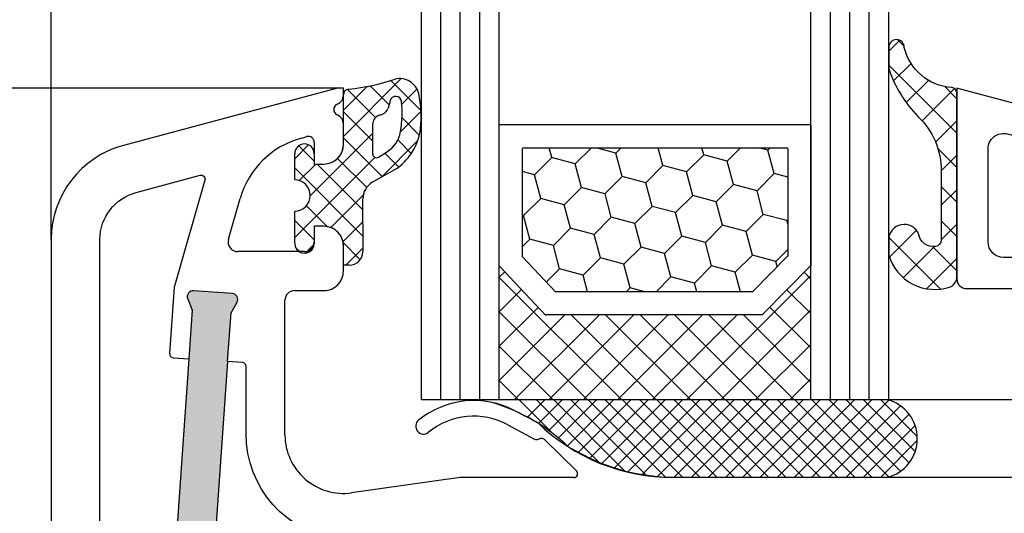
# Model space of a CAD drawing. Units: millimetres. Extents: x -5912 to -4552, y 8504 to 9020.
# Drawn here: x -5843 to -5793, y 8790 to 8815 of the extents above; entities that cross this region are included whole.
import ezdxf

# ---------------------------------------------------------------- set-up
doc = ezdxf.new("R2010")
doc.units = ezdxf.units.MM
doc.linetypes.add('AUSGEZOGEN', pattern=[0])
doc.linetypes.add('VERDECKT2', pattern=[0.1875, 0.125, -0.0625])
for name, color, linetype in [('Bemaßung', 1, 'Continuous'), ('Dichtungen', 6, 'AUSGEZOGEN'), ('Glas', 4, 'Continuous'), ('Klotzbrücken', 20, 'Continuous')]:
    doc.layers.add(name, color=color, linetype=linetype)
doc.styles.add('arialn', font='ARIALN.TTF')
doc.dimstyles.new('Bemaßung klein', dxfattribs={"dimtxt": 5, "dimasz": 3.5, "dimexe": 1.5, "dimexo": 0, "dimgap": 1.5, "dimtad": 0, "dimtih": 1, "dimtoh": 1, "dimdsep": 46, "dimtxsty": 'arialn', "dimcen": 0, "dimclrd": 256, "dimclre": 256, "dimclrt": 256, "dimadec": 0, "dimazin": 0, "dimtfac": 1, "dimtmove": 0, "dimatfit": 3, "dimfxl": 1, "dimtolj": 1, "dimarcsym": 0})

# ---------------------------------------------------------------- blocks, each defined once
blk = doc.blocks.new('*D131')
at = {"layer": 'Bemaßung', "lineweight": -2, "transparency": 16777216}
for p, q in [((-5826.992210039307, 8811.557350781304), (-5872.917871975051, 8811.557350781304)), ((-5871.417871975051, 8808.057350781304), (-5871.417871975051, 8793.557350781304)), ((-5871.417871975051, 8771.057350781304), (-5871.417871975051, 8785.557350781304)), ((-5845.692210039308, 8767.557350781304), (-5872.917871975051, 8767.557350781304))]:
    blk.add_line(p, q, dxfattribs=at)
at = {"layer": 'Bemaßung', "transparency": 16777216}
for points in [[(-5872.001205308384, 8808.057350781304), (-5870.834538641718, 8808.057350781304), (-5871.417871975051, 8811.557350781304)], [(-5872.001205308384, 8771.057350781304), (-5870.834538641718, 8771.057350781304), (-5871.417871975051, 8767.557350781304)]]:
    blk.add_solid(points, dxfattribs=at)
at = {"layer": 'Defpoints', "color": 0, "transparency": 16777216}
for p in [(-5826.992210039307, 8811.557350781304), (-5871.417871975051, 8767.557350781304), (-5845.692210039308, 8767.557350781304)]:
    blk.add_point(p, dxfattribs=at)
at = {"layer": 'Bemaßung', "transparency": 16777216, "insert": (-5871.417871975052, 8789.557350781302), "char_height": 5, "attachment_point": 5, "style": 'arialn'}
blk.add_mtext('\\A1;44', dxfattribs=at)
blk = doc.blocks.new('*D132')
at = {"layer": 'Bemaßung', "lineweight": -2, "transparency": 16777216}
for p, q in [((-5826.992210039307, 8811.557350781304), (-5888.132931210317, 8811.557350781304)), ((-5886.632931210317, 8808.057350781304), (-5886.632931210317, 8758.567582704905)), ((-5886.632931210317, 8701.057350781304), (-5886.632931210317, 8750.547118857703)), ((-5860.692210039308, 8697.557350781304), (-5888.132931210317, 8697.557350781304))]:
    blk.add_line(p, q, dxfattribs=at)
at = {"layer": 'Bemaßung', "transparency": 16777216}
for points in [[(-5887.21626454365, 8808.057350781304), (-5886.049597876984, 8808.057350781304), (-5886.632931210317, 8811.557350781304)], [(-5887.21626454365, 8701.057350781304), (-5886.049597876984, 8701.057350781304), (-5886.632931210317, 8697.557350781304)]]:
    blk.add_solid(points, dxfattribs=at)
at = {"layer": 'Defpoints', "color": 0, "transparency": 16777216}
for p in [(-5826.992210039307, 8811.557350781304), (-5886.632931210317, 8697.557350781304), (-5860.692210039308, 8697.557350781304)]:
    blk.add_point(p, dxfattribs=at)
at = {"layer": 'Bemaßung', "transparency": 16777216, "insert": (-5886.632931210318, 8754.557350781302), "char_height": 5, "attachment_point": 5, "style": 'arialn'}
blk.add_mtext('\\A1;114', dxfattribs=at)
blk = doc.blocks.new('Glas 4-16-4')
h = blk.add_hatch()
h.set_pattern_fill('HONEY', color=1, scale=10, angle=44.99999999999999, style=0)
h.set_pattern_definition([(44.99999999999999, (-262.6007969151296, -231.4527285006207), (0.5603596734500368, 2.091290755999517), [1.25, -2.5]), (165, (-262.6007969151296, -231.4527285006207), (-2.091290758120164, -0.5603596655356735), [1.25, -2.5]), (104.9999999999999, (-262.6007969151296, -231.4527285006207), (-1.530931084670127, 1.530931090463843), [-2.5, 1.25])])
h.paths.add_polyline_path([(10.19110001199806, 12.93504535975444), (10.19110001199806, 7.365456479687055), (11.9021432591162, 5.542079388111233), (21.99783468446276, 5.542079388111233), (23.80890001199714, 7.38198016219394), (23.80890001199714, 12.93504535975444)])
h = blk.add_hatch()
h.set_pattern_fill('ANSI37', color=194, scale=10, angle=-1.272221872585407e-14, style=0)
h.set_pattern_definition([(44.99999999999999, (-262.6007969151296, -231.4527285006207), (-0.8838834764831842, 0.8838834764831845), []), (135, (-262.6007969151296, -231.4527285006207), (-0.8838834764831845, -0.8838834764831842), [])])
h.paths.add_polyline_path([(25.00000001199714, -1.138869265560061e-08), (25.00000001199714, 6.894111998619337), (22.4967240967444, 4.350979388111227), (11.38645638453909, 4.350979388111227), (9.000000011998054, 6.894111998619337), (9.000000011998054, -1.138869265560061e-08)])
at = {"color": 1}
for p, q in [((9.000000011998054, 14.12614535975445), (25.00000001199714, 14.12614535975445)), ((9.000000011998054, 6.863732305513622), (9.000000011998054, 14.09576566664873)), ((25.00000001199805, 14.09576566664873), (25.00000001199805, 6.863732305513622)), ((10.19110001199806, 12.93504535975444), (23.80890001199714, 12.93504535975444)), ((10.19110001199806, 7.33507678658134), (10.19110001199806, 12.90466566664873)), ((23.80890001199805, 12.90466566664873), (23.80890001199805, 7.351600469088226)), ((11.9021432591162, 5.511699695005518), (10.19110001199806, 7.33507678658134)), ((23.80890001199714, 7.38198016219394), (21.99783468446276, 5.542079388111233)), ((11.38645638453909, 4.320599695005512), (9.000000011998054, 6.863732305513622)), ((25.00000001199714, 6.894111998619337), (22.4967240967444, 4.350979388111227)), ((21.99783468446276, 5.542079388111233), (11.9021432591162, 5.542079388111233)), ((22.4967240967444, 4.350979388111227), (11.38645638453909, 4.350979388111227))]:
    blk.add_line(p, q, dxfattribs=at)
at = {"color": 194}
blk.add_line((9.000000011998054, -1.138869265560061e-08), (25.00000001199714, -1.138869265560061e-08), dxfattribs=at)
at = {"layer": 'Glas', "linetype": 'VERDECKT2'}
blk.add_line((34.00000001199714, 32.28174616792057), (1.199805410578847e-08, 32.28174616792057), dxfattribs=at)
at = {"layer": 'Glas'}
for p, q in [((5.000000011998054, -1.138869265560061e-08), (5.000000011998053, 32.28174616792057)), ((6.000000011998054, -1.138869265560061e-08), (6.000000011998054, 32.28174616792057)), ((7.000000011998054, -1.138869265560061e-08), (7.000000011998054, 32.28174616792057)), ((8.000000011998054, -1.138869265560061e-08), (8.000000011998054, 32.28174616792057)), ((9.000000011998054, -1.138869265560061e-08), (9.000000011998054, 32.28174616792057)), ((25.00000001199714, -1.138869265560061e-08), (25.00000001199714, 32.28174616792057)), ((26.00000001199714, -1.138869265560061e-08), (26.00000001199714, 32.28174616792057)), ((27.00000001199714, -1.138869265560061e-08), (27.00000001199714, 32.28174616792057)), ((28.00000001199714, -1.138869265560061e-08), (28.00000001199714, 32.28174616792057)), ((29.00000001199714, -1.138869265560061e-08), (29.00000001199714, 32.28174616792057)), ((5.000000011998054, -1.138869265560061e-08), (9.000000011998054, -1.138869265560061e-08)), ((25.00000001199714, -1.138869265560061e-08), (29.00000001199714, -1.138869265560061e-08))]:
    blk.add_line(p, q, dxfattribs=at)
blk = doc.blocks.new('140146')
at = {"layer": 'Dichtungen'}
h = blk.add_hatch(dxfattribs=at)
h.set_pattern_fill('ANSI37', color=256, scale=10, style=0)
h.set_pattern_definition([(45, (-3449.683955057637, -1321.515544521304), (-0.8838834764831843, 0.8838834764831844), []), (135, (-3449.683955057637, -1321.515544521304), (-0.8838834764831844, -0.8838834764831843), [])])
edge = h.paths.add_edge_path()
edge.add_arc((-20.17393879545625, 14.2291931740765), 0.3716269667964866, 280.93228119452306, 355.4944853402727, ccw=False)
edge.add_arc((-20.21095021653628, 14.61999191894029), 0.7632879680969986, 188.2010510522457, 278.0955844331746, ccw=False)
edge.add_arc((-21.70346023866978, 14.20000000000073), 0.8000000000001195, 22.88538047615653, 180)
edge.add_line((-22.50346023867087, 14.20000000000073), (-22.50346023866996, 13.42502353002601))
edge.add_arc((-20.1457783507426, 14.11541669617873), 2.456686102970484, 196.3214612185094, 289.3195137321558)
edge.add_arc((-19.61689803698891, 12.36549599267528), 0.6353698576395861, 296.5381744339963, 344.9019352703543)
edge.add_line((-19.00346023867087, 12.20000000000073), (-19.00346023867087, 21.73217541427039))
edge.add_arc((-19.30346023867014, 21.73217541426857), 0.3000000000001819, 4.342517325088889e-11, 83.51367941046996)
edge.add_arc((-19.10156626404341, 24.69705108697417), 2.672082782354123, 193.1613934078229, 266.3952151129576, ccw=False)
edge.add_arc((-22.10346023866941, 24.08863170812947), 0.4000000000000909, 0, 180)
edge.add_line((-22.50346023867087, 24.08863170812947), (-22.50346023867087, 23.0033362153099))
edge.add_arc((-16.43138018327545, 25.02416608397652), 6.399524166469552, 198.4077960665281, 224.6252006612258)
edge.add_arc((-23.68077177898658, 17.74089286312847), 3.87731730365489, -0.09878911312517857, 45.97268014755798, ccw=False)
edge.add_line((-19.80346023867014, 17.73420761421221), (-19.80346023867105, 14.20000000000073))
for points in [[(-2.811912083591778, -4.499999999999545), (0, 0), (-0.5012232078015586, 1.870590477448332, -0.493145426031274), (-0.0182602946570114, 2.499999999999545), (0.9305143575438706, 2.499999999999545), (2.796539761328404, 2), (3.496539761328222, 2), (3.496539761328222, 5.686291501015148, 0.1989123673796162), (1.153394010821103, 11.34314575050689), (-4.510469374867625, 17.00700913619539, 0.1316524975874205), (-8.096771263540631, 19.07756149701572), (-19.00346023867178, 22), (-19.00346023867178, 12.19999999999982, 0.414213562373095), (-18.50346023867178, 11.69999999999982), (-13.62772430738369, 11.69999999999959, -0.1989123673795327), (-13.41559227302787, 11.61213203435591), (-7.091328204315687, 5.287867965643727, -0.1989123673796162), (-7.003460238671323, 5.075735931287909), (-7.003460238671778, 2.299999999999727, 0.414213562373095), (-6.703460238671596, 1.999999999999773), (-5.503460238671778, 2, 0.414213562373095), (-5.203460238671596, 2.299999999999727), (-5.203460238671596, 2.5), (-3.300697093794952, 2.5, -0.3394542588634028), (-2.334771267505857, 1.758819045102427), (-2.053772113641571, 0.7101159259968881, -0.20800029913146), (-2.171649843774048, -0.0786223833385975), (-3.809668376206446, -2.699999999999363), (-4.803460238671505, -2.699999999999363, 0.9999999999999999), (-4.803460238671505, -4.499999999999545)], [(-5.641840224765929, 15.87563828629709), (0.02202316092279943, 10.21177490060836, -0.1989123673796162), (1.896539761328313, 5.686291501015148), (1.896539761328313, 4.400000000000091, -0.414213562373095), (1.596539761328131, 4.099999999999909), (-5.103460238671687, 4.099999999999682, -0.414213562373095), (-5.403460238671414, 4.399999999999636), (-5.403460238671414, 5.075735931287454, 0.1989123673798006), (-5.959957354417384, 6.419238815542485), (-12.22564277936681, 12.68492424049145, 0.198912367379658), (-13.7105670198589, 13.2999999999995), (-16.60346023867169, 13.29999999999973, -0.414213562373095), (-17.40346023867187, 14.09999999999991), (-17.40346023867187, 18.87225910518237, -0.4931454260314105), (-16.39640500258929, 19.64499976621346), (-8.510881735704515, 17.53208017495308, -0.1316524975874205)]]:
    blk.add_lwpolyline(points, format="xyb", close=True)
at = {"layer": 'Dichtungen', "color": 6}
blk.add_lwpolyline([(-19.80346023867196, 14.20000000000073, -0.3373252760501048), (-20.10346023867123, 13.86431048678787, -0.4136745248920945), (-20.96643250748048, 14.51111111111095, 0.8178685868433201), (-22.50346023867087, 14.20000000000073), (-22.50346023866905, 13.42502353002601, 0.4296238399755338), (-19.33301860853453, 11.79707068878997, 0.2142160394279523), (-19.00346023867087, 12.20000000000073), (-19.00346023867087, 21.73217541427039, 0.381431362798681), (-19.26957044031542, 22.03025507068378, -0.3308821040615146), (-21.70346023866978, 24.08863170812947, 0.9999999999999999), (-22.50346023867087, 24.08863170812947), (-22.50346023867087, 23.00333621530808, 0.1148966331213172), (-20.98603125868567, 20.52871692527151, -0.2037770716043208), (-19.80346023867014, 17.73420761421221)], format="xyb", close=True, dxfattribs=at)
blk = doc.blocks.new('A$C29E82539')
at = {"layer": 'Dichtungen'}
h = blk.add_hatch(dxfattribs=at)
h.set_pattern_fill('ANSI37', color=6, scale=0.3)
h.set_pattern_definition([(45, (3.25003196509806, 4.793427479231468), (-0.6735192090801864, 0.6735192090801865), []), (135, (3.25003196509806, 4.793427479231468), (-0.6735192090801865, -0.6735192090801864), [])])
h.paths.add_polyline_path([(3.983192661912174, 4.259890349147909), (5.293324651064495, 5.006608517811789, 0.2002866753109449), (6.456490148105191, 7.003253193192771, 0.0916304274949768), (6.364550912456487, 8.818146313656358, 0.4163906936815573), (5.15319838752611, 9.558009644160297, -0.05352693390641443), (2.75956342682256, 9.043105744564517, 0.3762911248472103), (2.499467540350452, 8.745105774810808), (2.499461648263953, 6.230360258975691, -0.4235539776054565), (1.499966734166264, 5.198581072501796), (0.9999908261725066, 5.198581072501838), (0.9999908261725068, 5.728634439661619, 1), (-9.173827493214048e-06, 5.728634439661619), (-9.173827493214048e-06, 4.378048037656468, -0.9995240896549589), (2.083513209072407e-05, 2.778048219225921), (-8.564856887716132e-06, 1.118459458233917, 1), (0.9999914349862031, 1.118441743008335), (1.000007025771993, 1.998520078032016), (1.499888374745807, 1.998550571739515, -0.4146677234951578), (2.499996665251195, 0.999991602478985), (2.499996665251271, 0.03687409296799382), (2.536879155739371, -8.39752101500224e-06), (2.799996665251457, -8.39752209458311e-06, 0.4142135623730945), (3.499996665251444, 0.699991602477894), (3.499996665251274, 2.104472519164119), (3.499996665252183, 3.403761297209584, -0.2627337764963503)])
h.paths.add_polyline_path([(4.000075215428296, 5.723753789845432), (4.000075215427418, 7.228173437759324, -0.3193238620671619), (4.335955865429385, 7.700470842958039, 0.01171885168069459), (4.511553892087571, 7.766140766223316, 0.213235096116336), (4.795320994761796, 8.059190052891768), (4.896128900282436, 8.44869361055519, -0.833468935781193), (5.484777038174423, 8.406181617519891, -0.07245030874902798), (5.42999561650648, 6.86727878357144, -0.2276371061485217), (4.712431295428365, 5.813586904530897), (4.307702173165226, 5.555182030739164, -0.5923219238389604)], flags=16)
for p, q in [((2.499461499334757, 6.166797202373345), (2.499467540350452, 8.745105774496551)), ((4.896128900280928, 8.448693610553164), (4.795320855428145, 8.059189514531681)), ((4.000075215428296, 7.228173437759324), (4.000075215428296, 5.723753789845432)), ((-9.173827493214048e-06, 4.37804803765539), (-9.173827493214048e-06, 5.728634439661619)), ((0.9999908261725068, 5.728634439661619), (0.9999908261725068, 5.198581072501838)), ((4.307702173166035, 5.555182030739161), (4.71243129542836, 5.813586904530894)), ((0.9999908261725068, 5.198581072501838), (1.499966734166264, 5.198581072501838)), ((3.983192661942667, 4.259890349165289), (5.293324651063813, 5.006608517811401)), ((3.499996665251274, 2.104472519164119), (3.499996665252183, 3.403811898520871)), ((-8.564857125747949e-06, 1.118459458233701), (2.083513209072407e-05, 2.778048219224729)), ((3.499996665251274, 2.104472519164119), (3.499996665251274, 0.699991602477894)), ((1.000007025771993, 1.998520078032016), (0.9999914349855317, 1.118441743008589)), ((1.499888375204137, 1.998550571739543), (1.000007025771993, 1.998520078032016)), ((2.499996665251274, -8.397521014558151e-06), (2.499996665251274, 0.9999916024789854)), ((2.499996665251274, 0.0368740929679916), (2.536879155739371, -8.397521014558151e-06)), ((2.799996665251456, -8.397521014558151e-06), (2.499996665251274, -8.397521014558151e-06))]:
    blk.add_line(p, q, dxfattribs=at)
for centre, radius, start, end in [((1.5583889330901, 20.44810858523851), 11.46808222677948, 276.095392553442, 288.2679987816535), ((5.391680485672623, 8.586883731608395), 0.9999796243754708, 13.36960250208697, 103.7972565641805), ((2.799466781912997, 8.745771403708204), 0.2999999799998848, 94.46398512974307, 180.1271259282208), ((5.186559552681501, 8.373526888221022), 0.299999999999015, 6.248975352656892, 165.4895994913919), ((1.500429304112004, 7.661963324149838), 4.999643799910944, 352.4325154102748, 13.37043822952689), ((0.1750587337428442, 7.824768983053218), 5.341455712063262, 349.6735489383389, 6.248975352973367), ((4.500075215429206, 7.228173437759324), 0.5000000000017876, 109.1619065691712, 180), ((3.023001065437711, 11.47885008452795), 3.999999999993449, 289.1619065689893, 291.8475646998991), ((4.325484196848265, 8.230230907332952), 0.5000015905590802, 291.8476913935903, 339.9962532448727), ((3.973972541416515, 7.087654064571325), 1.472606009654387, 300.0968982528835, 351.393364100739), ((3.482649195429076, 7.39856500453061), 3.000000239999453, 307.1251792900354, 352.4336242699956), ((0.4999908261725068, 5.728634439661619), 0.5, 0, 180), ((1.499966734166264, 6.198581072501838), 1.000000000000043, 270, 358.1786116317637), ((4.200075215428114, 5.723753789845432), 0.1999999999998181, 180, 302.5567558760355), ((-0.0003749882198462728, 3.578048121298707), 0.799999999995371, 270.0283487605561, 89.97380047315433), ((4.499996664932041, 3.403786603996195), 1.000000000000075, 121.118113465239, 180), ((1.501436495922462, 0.9999916024789854), 0.9985601693287331, 0, 90.08882871717354), ((0.4999914350646577, 1.118450600621145), 0.5000000000000027, 179.9989849923679, 359.9989849923679), ((2.799996665251456, 0.699991602477894), 0.6999999999999884, 270, 0)]:
    blk.add_arc(centre, radius, start, end, dxfattribs=at)
blk = doc.blocks.new('050083')
h = blk.add_hatch(color=3)
h.dxf.hatch_style = 1
h.paths.add_polyline_path([(-5.944619974286525, -14.04161699107897), (-5.770228789926477, -11.54770686542929), (-5.459975846867851, -10.9965779228728, 0.5507604245862243), (-5.700472316182412, -10.55014281516948), (-7.695600416701856, -10.41062986768125, 0.5507604245862986), (-7.995888149225682, -10.81924966020072), (-7.765356890446128, -11.40819391794059), (-7.939748074806175, -13.90210404359073), (-9.753416392155486, -39.83876935034618), (-9.92780757651667, -42.3326794759962), (-10.23806051957515, -42.88380841855187, 0.5507604245863457), (-9.997564050260518, -43.33024352625557), (-8.002435949741225, -43.46975647374391, 0.5507604245863483), (-7.702148217217438, -43.0611366812245), (-7.932679475997247, -42.4721924234841), (-7.758288291636291, -39.97828229783443)])
h.paths.add_polyline_path([(45.40248034908564, -33.39803687108019), (45.8366007932534, -30.93601748854963), (46.20276279965506, -30.42033795136767, 0.5507604245859754), (46.0102489709197, -29.9512097355371), (44.04063346489544, -29.60391338020366, 0.550760424586246), (43.69927834101757, -29.97890609552594), (43.86698528722901, -30.5887211332157), (43.43286484306145, -33.05074051574627), (39.43895675672206, -55.70131883502677), (39.00483631255497, -58.16333821755734), (38.63867430615313, -58.67901775473913, 0.5507604245860277), (38.83118813488819, -59.1481459705694), (40.80080364091252, -59.49544232590338, 0.550760424586548), (41.14215876479069, -59.12044961058061), (40.97445181857893, -58.51063457289114), (41.40857226274647, -56.04861519036058)])
for p, q in [((0, 0), (-0.2999999999992724, -2.273736754432321e-13)), ((9.094947017729282e-13, -0.3583801512610307), (0, 0)), ((-0.2999999999992724, -2.273736754432321e-13), (-11.29409516755413, -2.945858780249523)), ((9.094947017729282e-13, -2.899999999999864), (1.818989403545856e-12, -1.841619848797336)), ((-2.142670796413768, -2.564294482277319), (-1.877645710052093, -2.493281227821626)), ((-1.499999999999091, -2.783058976640177), (-1.499999999999091, -3.899999999999864)), ((-1.499999999999091, -3.899999999999864), (-0.9999999999990905, -3.899999999999864)), ((-5.903416188464689, -7.762181322089418), (-5.303662777337422, -5.670592613379995)), ((-1, -7.099999999999909), (-1.499999999999091, -7.099999999999909)), ((-1.499999999999091, -7.099999999999909), (-1.499999999999091, -7.899999999999636)), ((-15.00000000000182, -7.775487927224731), (-15, -50)), ((-1.999999999999091, -8.399999999999636), (-5.422785340495693, -8.399999999997817)), ((9.094947017729282e-13, -9.399999999999295), (0, -8.099999999999909)), ((-2.5, -10.39999999999964), (-0.9999999999990905, -10.39999999999964)), ((-3, -17.81376229065825), (-3, -10.89999999999964)), ((9.99286039099934, -17.19718551363849), (8.800596299068275, -16.56804525810594)), ((8.451234640545408, -17.28835428128741), (9.820078760418255, -18.02358018676978)), ((9.970341154551534, -18.03949553154644), (10.10414836598284, -18.00075063976738)), ((10.33856534413735, -18.06202856666323), (11.96572691672645, -19.6560531841028)), ((5.999999999999545, -20), (0.417519302877281, -20.78456649688303)), ((11.82684583692775, -20.00000000000011), (5.999999999999545, -20)), ((11.82687379021281, -19.99999695526988), (11.82684583692774, -20.00000000000011)), ((46, -19.99999922127836), (16.93551698546162, -20.00000000273076))]:
    blk.add_line(p, q)
for points in [[(-10.64704758377729, -5.36067335373707), (-7.357896399479159, -4.479347992426256, -0.5831827593763905), (-7.113880253589286, -4.727660629468573), (-8.677605078812121, -10.18101717114348, 0.05240777928304116), (-8.684865549676942, -10.222193347558), (-8.923360830317051, -13.6328347597946, 0.4142135623730617), (-8.737799315013945, -13.84629886459538), (-7.939748074806175, -13.90210404359073), (-9.753416392155486, -39.83876935034618), (-10.55146763236348, -39.78296417135084, 0.4142135623729954), (-10.76493173716449, -39.96852568665406), (-10.99886668453269, -43.31395129474834, -0.3939104756149272), (-11.19837949458474, -43.49999999999955), (-12.30000000000382, -43.49999999999955, -0.414213562373095), (-12.50000000000387, -43.2999999999995), (-12.50000000000455, -7.775487927224731, -0.3394542622092051)], [(-5.944619974286525, -14.04161699107897), (-7.758288291636291, -39.97828229783443), (-6.960237051428749, -40.03408747682977, -0.4142135623731947), (-6.774675536125415, -40.24755158163043), (-6.987147953079784, -43.28604870525066, 0.4348123749609155), (-6.787635143027728, -43.49999999999955), (-0.2000000000002728, -43.49999999999977, 0.4142135623732615), (-4.547473508864641e-13, -43.29999999999961), (-4.547473508864641e-13, -23.40034612279874, 0.3785960371589653), (-0.1754385964914036, -23.20186000878073, -0.3785960371557949), (-5.000000000001819, -17.74349187330699), (-5, -14.29417427160649, 0.3939104756148945), (-5.186048705251324, -14.09466146155455)]]:
    blk.add_lwpolyline(points, format="xyb", close=True)
blk.add_lwpolyline([(-5.944619974286525, -14.04161699107897), (-5.770228789926477, -11.54770686542929), (-5.459975846867792, -10.99657792287269, 0.5507604245863396), (-5.70047231618264, -10.55014281516947), (-7.695600416702291, -10.41062986768122, 0.5507604245857106), (-7.995888149225721, -10.81924966020063), (-7.765356890446128, -11.40819391794059), (-7.939748074806175, -13.90210404359073)], format="xyb")
for centre, radius, start, end in [((-0.5000000000400207, -0.358380151262792), 0.5000000000409301, 292.0243128416096, 2.018252778504275e-10), ((-0.1999999999988917, -1.100000000043998), 0.3000000000409052, 112.0243128315807, 247.9756871641565), ((-0.4999999999987639, -1.84161984879837), 0.5000000000005829, 1.18469300775015e-10, 67.97568716417757), ((-1.79999999999897, -2.783058976640051), 0.2999999999998798, 359.9999999999759, 104.9999993123974), ((-10.00000000000063, -7.775487927226187), 5.000000000001187, 104.9999993124048, 179.9999999999833), ((-0.9779851456145248, -6.910960714554935), 4.500000000000015, 104.9999993124228, 164.0000000000207), ((-0.9999999999990905, -2.899999999999864), 1, 270, 0), ((-1, -8.099999999999909), 1, 0, 90), ((-5.422785340495452, -7.89999999999778), 0.5000000000000373, 164.0000000000176, 269.9999999999723), ((-1.999999999999091, -7.899999999999636), 0.5, 270, 0), ((-0.9999999999990906, -9.399999999999636), 1, 270, 1.954132796291185e-11), ((-2.5, -10.89999999999964), 0.5, 90, 180), ((6.700470328918527, -20.54792853648405), 4.500000000000833, 62.18004722057414, 129.1184502608004), ((4.113675059435991, -17.3669710966883), 0.3999999999999803, 129.1184502608939, 309.1184502608408), ((6.700470328917618, -20.54792853647132), 3.699999999990969, 61.75911366392509, 129.1184502608939), ((16.93551671659225, -9.999996955272309), 9.99999999999773, 226.0312735321145, 270.0000015404819), ((-1.152633544165838e-12, -17.81376229065924), 2.999999999998845, 179.9999999999811, 277.9999999999691), ((9.914714669155728, -17.84738698378578), 0.2000000000003087, 241.7591136638545, 286.148773688336), ((10.16905210698224, -18.23147993930661), 0.2396841781628738, 44.98954293381637, 105.7111980166881), ((11.82687379021354, -19.79999695526976), 0.2000000000001156, 269.9999999997916, 46.03127353170849)]:
    blk.add_arc(centre, radius, start, end)
at = {"layer": 'Dichtungen', "color": 0}
blk.add_blockref('A$C29E82539', (-2.499990826171597, -9.098581072501702), dxfattribs=at)
blk = doc.blocks.new('*D137')
at = {"layer": 'Bemaßung', "lineweight": -2, "transparency": 16777216}
for p, q in [((-5841.692210039308, 8803.781862854077), (-5841.692210039308, 8841.510434760577)), ((-5771.692210039308, 8790.557350781302), (-5771.692210039308, 8841.510434760577)), ((-5838.192210039308, 8840.010434760577), (-5811.104897624574, 8840.010434760577)), ((-5775.192210039308, 8840.010434760577), (-5802.279522454041, 8840.010434760577))]:
    blk.add_line(p, q, dxfattribs=at)
at = {"layer": 'Bemaßung', "transparency": 16777216}
for points in [[(-5838.192210039308, 8840.593768093911), (-5838.192210039308, 8839.427101427244), (-5841.692210039308, 8840.010434760577)], [(-5775.192210039308, 8840.593768093911), (-5775.192210039308, 8839.427101427244), (-5771.692210039308, 8840.010434760577)]]:
    blk.add_solid(points, dxfattribs=at)
at = {"layer": 'Defpoints', "color": 0, "transparency": 16777216}
for p in [(-5771.692210039308, 8840.010434760577), (-5841.692210039308, 8803.781862854077), (-5771.692210039308, 8790.557350781302)]:
    blk.add_point(p, dxfattribs=at)
at = {"layer": 'Bemaßung', "transparency": 16777216, "insert": (-5806.692210039308, 8840.010434760577), "char_height": 5, "attachment_point": 5, "style": 'arialn'}
blk.add_mtext('\\A1;70', dxfattribs=at)
blk = doc.blocks.new('*D138')
at = {"layer": 'Bemaßung', "lineweight": -2, "transparency": 16777216}
for p, q in [((-5860.692210039315, 8759.701478251323), (-5860.692210039315, 8850.865150848405)), ((-5771.692210039315, 8790.557350781304), (-5771.692210039315, 8850.865150848405)), ((-5857.192210039315, 8849.365150848405), (-5820.633888074785, 8849.365150848405)), ((-5775.192210039315, 8849.365150848405), (-5811.750532003844, 8849.365150848405))]:
    blk.add_line(p, q, dxfattribs=at)
at = {"layer": 'Bemaßung', "transparency": 16777216}
for points in [[(-5857.192210039315, 8849.94848418174), (-5857.192210039315, 8848.781817515071), (-5860.692210039315, 8849.365150848405)], [(-5775.192210039315, 8849.94848418174), (-5775.192210039315, 8848.781817515071), (-5771.692210039315, 8849.365150848405)]]:
    blk.add_solid(points, dxfattribs=at)
at = {"layer": 'Defpoints', "color": 0, "transparency": 16777216}
for p in [(-5771.692210039315, 8849.365150848405), (-5771.692210039315, 8790.557350781304), (-5860.692210039315, 8759.701478251323)]:
    blk.add_point(p, dxfattribs=at)
at = {"layer": 'Bemaßung', "transparency": 16777216, "insert": (-5816.192210039315, 8849.365150848405), "char_height": 5, "attachment_point": 5, "style": 'arialn'}
blk.add_mtext('\\A1;89', dxfattribs=at)
blk = doc.blocks.new('*D139')
at = {"layer": 'Bemaßung', "lineweight": -2, "transparency": 16777216}
for p, q in [((-5767.261237433655, 8799.057400306832), (-5767.261237433655, 8802.557400306832)), ((-5767.261237433655, 8802.557400306832), (-5763.761237433655, 8802.557400306832)), ((-5798.689349316448, 8795.557400306832), (-5765.761237433655, 8795.557400306832)), ((-5767.261237433655, 8791.556813724352), (-5767.261237433655, 8795.557400306832)), ((-5772.692209292234, 8791.556813724352), (-5765.761237433655, 8791.556813724352)), ((-5767.261237433655, 8788.056813724352), (-5767.261237433655, 8784.556813724352))]:
    blk.add_line(p, q, dxfattribs=at)
at = {"layer": 'Bemaßung', "transparency": 16777216}
for points in [[(-5767.844570766988, 8799.057400306832), (-5766.677904100322, 8799.057400306832), (-5767.261237433655, 8795.557400306832)], [(-5767.844570766988, 8788.056813724352), (-5766.677904100322, 8788.056813724352), (-5767.261237433655, 8791.556813724352)]]:
    blk.add_solid(points, dxfattribs=at)
at = {"layer": 'Defpoints', "color": 0, "transparency": 16777216}
for p in [(-5798.689349316448, 8795.557400306832), (-5767.261237433655, 8795.557400306832), (-5772.692209292234, 8791.556813724352)]:
    blk.add_point(p, dxfattribs=at)
at = {"layer": 'Bemaßung', "transparency": 16777216, "insert": (-5760.842410694228, 8802.55740030683), "char_height": 5, "attachment_point": 5, "style": 'arialn'}
blk.add_mtext('\\A1;4', dxfattribs=at)
blk = doc.blocks.new('*D140')
at = {"layer": 'Bemaßung', "lineweight": -2, "transparency": 16777216}
for p, q in [((-5798.689349316448, 8795.557400306832), (-5752.395018558507, 8795.557400306832)), ((-5753.895018558507, 8792.057400306832), (-5753.895018558507, 8750.610240482678)), ((-5753.895018558507, 8701.057350781304), (-5753.895018558507, 8742.50451060546)), ((-5790.692210039308, 8697.557350781304), (-5752.395018558507, 8697.557350781304))]:
    blk.add_line(p, q, dxfattribs=at)
at = {"layer": 'Bemaßung', "transparency": 16777216}
for points in [[(-5754.47835189184, 8792.057400306832), (-5753.311685225174, 8792.057400306832), (-5753.895018558507, 8795.557400306832)], [(-5754.47835189184, 8701.057350781304), (-5753.311685225174, 8701.057350781304), (-5753.895018558507, 8697.557350781304)]]:
    blk.add_solid(points, dxfattribs=at)
at = {"layer": 'Defpoints', "color": 0, "transparency": 16777216}
for p in [(-5798.689349316448, 8795.557400306832), (-5790.692210039308, 8697.557350781304), (-5753.895018558507, 8697.557350781304)]:
    blk.add_point(p, dxfattribs=at)
at = {"layer": 'Bemaßung', "transparency": 16777216, "insert": (-5753.895018558508, 8746.557375544067), "char_height": 5, "attachment_point": 5, "style": 'arialn'}
blk.add_mtext('\\A1;98', dxfattribs=at)

msp = doc.modelspace()

# ---------------------------------------------------------------- linework, layer by layer
at = {"layer": 'Klotzbrücken', "color": 244}
for p, q in [((-5819.925866963446, 8795.55739401462), (-5798.784923847854, 8795.557398040826)), ((-5815.959692644015, 8793.83710170105), (-5817.679985385303, 8795.557394442341)), ((-5817.234978865245, 8794.656480584257), (-5816.334064750832, 8795.557394698666)), ((-5813.578597973605, 8792.339890507123), (-5816.796102077149, 8795.55739461067)), ((-5816.676170141838, 8794.331405831173), (-5815.45018110602, 8795.557394866995)), ((-5816.147699740673, 8793.975992755859), (-5814.566297461201, 8795.557395035328)), ((-5812.253839646126, 8791.89901565613), (-5815.912218769003, 8795.557394779004)), ((-5815.648431172713, 8793.591377847337), (-5813.682413816388, 8795.557395203661)), ((-5815.177642724762, 8793.1782828188), (-5812.798530171569, 8795.557395371994)), ((-5811.142805413432, 8791.671864899916), (-5815.028335460849, 8795.557394947336)), ((-5814.632772896972, 8792.839269170108), (-5811.914646526757, 8795.557395540323)), ((-5810.158867584507, 8791.57181054748), (-5814.144452152696, 8795.557395115666)), ((-5814.044883524521, 8792.543275066073), (-5811.030762881945, 8795.557395708656)), ((-5813.42545836259, 8792.278816751521), (-5810.146879237125, 8795.55739587699)), ((-5809.260566802712, 8791.557393242161), (-5813.260568844549, 8795.557395283999)), ((-5812.771969658725, 8792.048421978907), (-5809.262995592313, 8795.557396045322)), ((-5808.376683337521, 8791.557393253453), (-5812.376685536396, 8795.557395452332)), ((-5812.081036512909, 8791.855471648243), (-5808.379111947494, 8795.557396213651)), ((-5807.492799872331, 8791.557393264746), (-5811.492802228242, 8795.557395620664)), ((-5811.348076507742, 8791.704548176927), (-5807.495228302681, 8795.557396381984)), ((-5806.60891640714, 8791.557393276038), (-5810.608918920096, 8795.557395788997)), ((-5810.566725352643, 8791.602015855537), (-5806.611344657869, 8795.557396550317)), ((-5809.727464495505, 8791.557393236199), (-5805.72746101305, 8795.557396718646)), ((-5805.725032941942, 8791.55739328733), (-5809.725035611942, 8795.557395957327)), ((-5808.84358100773, 8791.55739324749), (-5804.843577368238, 8795.557396886983)), ((-5804.841149476752, 8791.557393298623), (-5808.841152303788, 8795.55739612566)), ((-5807.959697519955, 8791.557393258783), (-5803.959693723418, 8795.557397055312)), ((-5803.957266011561, 8791.557393309915), (-5807.957268995642, 8795.557396293992)), ((-5807.07581403218, 8791.557393270075), (-5803.075810078606, 8795.557397223645)), ((-5803.07338254637, 8791.557393321207), (-5807.073385687489, 8795.557396462322)), ((-5806.191930544404, 8791.557393281368), (-5802.191926433787, 8795.557397391978)), ((-5802.18949908118, 8791.5573933325), (-5806.189502379335, 8795.557396630655)), ((-5805.308047056629, 8791.55739329266), (-5801.308042788974, 8795.557397560307)), ((-5801.305615615989, 8791.557393343792), (-5805.305619071189, 8795.557396798988)), ((-5804.424163568854, 8791.557393303952), (-5800.424159144162, 8795.55739772864)), ((-5800.421732150799, 8791.557393355084), (-5804.421735763035, 8795.557396967317)), ((-5803.540280081072, 8791.557393315245), (-5799.540275499343, 8795.557397896973)), ((-5799.537848685608, 8791.557393366376), (-5803.537852454881, 8795.55739713565)), ((-5802.656396593296, 8791.557393326533), (-5798.656391854531, 8795.557398065306)), ((-5798.653965220417, 8791.557393377669), (-5802.653969146735, 8795.557397303983)), ((-5798.090088407947, 8791.877400041682), (-5801.770085838582, 8795.557397472316)), ((-5797.641518227038, 8792.312713337255), (-5800.886202530428, 8795.557397640649)), ((-5797.334522512445, 8792.889601099145), (-5800.002319222282, 8795.557397808978)), ((-5797.226185677015, 8793.665147740194), (-5799.118435914128, 8795.55739797731)), ((-5801.772513105521, 8791.557393337825), (-5798.09150827375, 8795.238398169604)), ((-5800.888629617746, 8791.557393349118), (-5797.642565485514, 8794.803457481354)), ((-5800.004746129971, 8791.55739336041), (-5797.335142695019, 8794.226996795369)), ((-5799.120862642196, 8791.557393371702), (-5797.226053220338, 8793.452202793564)), ((-5798.784923780639, 8791.557391261998), (-5810.158867584507, 8791.57181054748))]:
    msp.add_line(p, q, dxfattribs=at)
msp.add_lwpolyline([(-5815.111071908186, 8793.115430436523), (-5814.044883524521, 8792.543275066073), (-5813.42545836259, 8792.278816751521), (-5812.771969658725, 8792.048421978907), (-5812.081036512909, 8791.855471648243), (-5811.348076507742, 8791.704548176927), (-5810.566725352643, 8791.602015855537), (-5810.158867584507, 8791.57181054748)], dxfattribs=at)
for centre, radius, start, end in [((-5821.904327629281, 8785.986957074896), 9.847002374308678, 46.37934342070908, 73.14278185451349), ((-5799.284923849535, 8793.557394643009), 2.061556109582692, 284.0362225353006, 75.96377939023775)]:
    msp.add_arc(centre, radius, start, end, dxfattribs=at)

# ---------------------------------------------------------------- block references
for name, p in [('140146', (-5776.188749053561, 8789.557350781304)), ('050083', (-5826.692210039308, 8811.557350781304))]:
    msp.add_blockref(name, p)
at = {"layer": 'Glas', "linetype": 'VERDECKT2'}
msp.add_blockref('Glas 4-16-4', (-5827.689349328446, 8795.557400318221), dxfattribs=at)

# ---------------------------------------------------------------- dimensions: what is measured, and where the dimension line sits
at = {"layer": 'Bemaßung'}
for base, p1, p2, picture, middle in [((-5771.692210039315, 8849.365150848405), (-5860.692210039315, 8759.701478251323), (-5771.692210039315, 8790.557350781304), '*D138', (-5816.192210039315, 8849.365150848405)), ((-5771.692210039308, 8840.010434760577), (-5841.692210039308, 8803.781862854077), (-5771.692210039308, 8790.557350781302), '*D137', (-5806.692210039308, 8840.010434760577))]:
    dim = msp.add_linear_dim(base=base, p1=p1, p2=p2, dimstyle='Bemaßung klein', dxfattribs=at)
    dim.commit()
    dim.dimension.update_dxf_attribs({"geometry": picture, "text_midpoint": middle})
for base, p1, p2, picture, middle in [((-5886.632931210317, 8697.557350781304), (-5826.992210039307, 8811.557350781304), (-5860.692210039308, 8697.557350781304), '*D132', (-5886.632931210318, 8754.557350781302)), ((-5871.417871975051, 8767.557350781304), (-5826.992210039307, 8811.557350781304), (-5845.692210039308, 8767.557350781304), '*D131', (-5871.417871975052, 8789.557350781302)), ((-5767.261237433655, 8795.557400306832), (-5772.692209292234, 8791.556813724352), (-5798.689349316448, 8795.557400306832), '*D139', (-5760.842410694228, 8802.55740030683)), ((-5753.895018558507, 8697.557350781304), (-5798.689349316448, 8795.557400306832), (-5790.692210039308, 8697.557350781304), '*D140', (-5753.895018558508, 8746.557375544067))]:
    dim = msp.add_linear_dim(base=base, p1=p1, p2=p2, angle=90, dimstyle='Bemaßung klein', dxfattribs=at)
    dim.commit()
    dim.dimension.update_dxf_attribs({"geometry": picture, "text_midpoint": middle})

doc.saveas('drawing.dxf')
